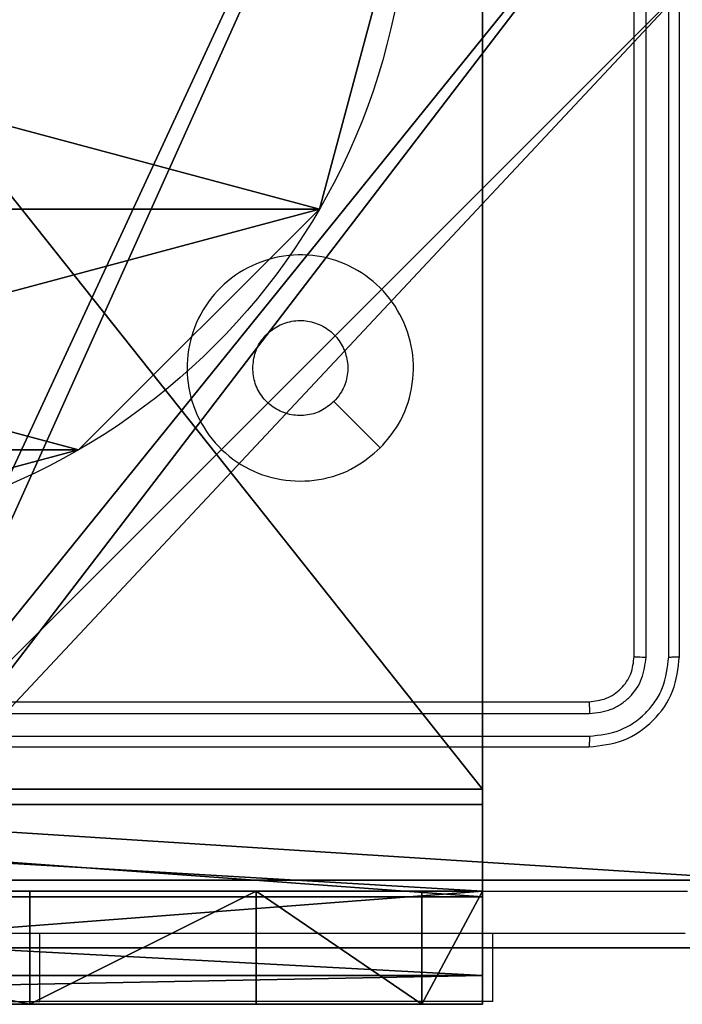
# Model space of a CAD drawing. Units: centimetres. Extents: x -283 to 275, y -248 to 238.
# Drawn here: x 71 to 74, y 27 to 32 of the extents above; entities that cross this region are included whole.
import ezdxf

# ---------------------------------------------------------------- set-up
doc = ezdxf.new("R2010")
doc.units = ezdxf.units.CM
doc.header["$LTSCALE"] = 2.54
doc.layers.get('0').update_dxf_attribs({"true_color": 0xff5454})
doc.layers.add('VP-EQ', color=7, linetype='Continuous', true_color=0x8a3492)

# ---------------------------------------------------------------- blocks, each defined once
blk = doc.blocks.new('Komponent_1')
at = {"color": 0}
for p, q in [((9, 0, 188.3166), (4.95, 0, 188.3166)), ((9, 0), (4.95, 0)), ((9, 0, 188.3166), (4.95, 0, 188.3166)), ((9, 0), (4.95, 0))]:
    blk.add_line(p, q, dxfattribs=at)
at = {"color": 59, "true_color": 0x614a34}
mesh = blk.add_polyface(dxfattribs=at)
corners = [(9, 0, 188.3166), (4.95, 0.2576, 188.3166), (4.95, 0, 188.3166), (8.7424, 4.0502, 188.3166), (9, 4.0502, 188.3166), (0, 0, 188.3166), (0.2576, 4.05, 188.3166), (0, 4.05, 188.3166), (4.05, 0, 188.3166), (0.2576, 4.95, 188.3166), (4.0498, 8.7424, 188.3166), (4.05, 0.2576, 188.3166), (4.9498, 8.7424, 188.3166), (4.9498, 9, 188.3166), (9, 9, 188.3166), (8.7424, 4.9502, 188.3166), (9, 4.9502, 188.3166), (0, 9, 188.3166), (0, 4.95, 188.3166), (4.0498, 9, 188.3166)]
mesh.append_faces([[corners[k] for k in face] for face in [(0, 1, 2), (3, 0, 4), (5, 6, 7), (14, 15, 16), (9, 17, 18)]], dxfattribs={"vtx0": -1, "color": 59})
mesh.append_faces([[corners[k] for k in face] for face in [(6, 8, 9), (10, 11, 12), (12, 1, 13), (13, 1, 14), (15, 1, 3), (17, 9, 19), (19, 9, 10)]], dxfattribs={"vtx0": -1, "vtx1": -1, "color": 59})
mesh.append_faces([[corners[k] for k in face] for face in [(1, 0, 3), (9, 8, 10), (14, 1, 15)]], dxfattribs={"vtx0": -1, "vtx1": -1, "vtx2": -1, "color": 59})
mesh.append_faces([[corners[k] for k in face] for face in [(6, 5, 8), (10, 8, 11), (12, 11, 1)]], dxfattribs={"vtx0": -1, "vtx2": -1, "color": 59})
mesh = blk.add_polyface(dxfattribs=at)
corners = [(4.0498, 9), (0, 4.95), (0, 9), (0.2576, 4.95), (0.2576, 4.05), (4.9498, 8.7424), (4.05, 0.2576), (4.0498, 8.7424), (4.95, 0.2576), (0, 0), (0, 4.05), (4.05, 0), (9, 9), (4.9498, 9), (4.95, 0), (8.7424, 4.9502), (9, 4.9502), (8.7424, 4.0502), (9, 0), (9, 4.0502)]
mesh.append_faces([[corners[k] for k in face] for face in [(0, 1, 2), (4, 9, 10), (12, 5, 13), (15, 12, 16), (18, 17, 19)]], dxfattribs={"vtx0": -1, "color": 59})
mesh.append_faces([[corners[k] for k in face] for face in [(1, 0, 3), (3, 0, 4), (5, 6, 7), (6, 5, 8), (9, 4, 11), (7, 4, 0), (11, 7, 6), (8, 12, 14), (14, 17, 18), (17, 14, 15)]], dxfattribs={"vtx0": -1, "vtx1": -1, "color": 59})
mesh.append_faces([[corners[k] for k in face] for face in [(11, 4, 7), (5, 12, 8), (14, 12, 15)]], dxfattribs={"vtx0": -1, "vtx1": -1, "vtx2": -1, "color": 59})
mesh = blk.add_polyface(dxfattribs=at)
corners = [(9, 0, 188.3166), (4.95, 0), (9, 0), (4.95, 0, 188.3166)]
mesh.append_faces([[corners[k] for k in face] for face in [(0, 1, 2), (1, 0, 3)]], dxfattribs={"vtx0": -1, "color": 59})
blk = doc.blocks.new('Grupuj_203')
at = {"color": 0}
for p, q in [((0.2886, 0, 1.5), (9.3114, 0, 1.5)), ((0.2886, 0, 1.5), (9.3114, 0, 1.5)), ((0.2886, 0), (9.3114, 0)), ((0.2886, 0), (9.3114, 0))]:
    blk.add_line(p, q, dxfattribs=at)
mesh = blk.add_polyface(dxfattribs=at)
corners = [(0.2886, 0, 1.5), (0, 25.7902, 1.5), (0, 0.8098, 1.5), (0.2886, 26.6, 1.5), (9.3114, 0, 1.5), (9.3114, 26.6, 1.5), (9.6, 0.8098, 1.5), (9.6, 25.7902, 1.5)]
mesh.append_faces([[corners[k] for k in face] for face in [(0, 1, 2), (5, 6, 7)]], dxfattribs={"vtx0": -1, "color": 0})
mesh.append_faces([[corners[k] for k in face] for face in [(1, 0, 3), (3, 4, 5)]], dxfattribs={"vtx0": -1, "vtx1": -1, "color": 0})
mesh.append_faces([[corners[k] for k in face] for face in [(3, 0, 4), (5, 4, 6)]], dxfattribs={"vtx0": -1, "vtx2": -1, "color": 0})
mesh = blk.add_polyface(dxfattribs=at)
corners = [(0, 25.7902), (0.2886, 0), (0, 0.8098), (0.2886, 26.6), (9.3114, 0), (9.3114, 26.6), (9.6, 25.7902), (9.6, 0.8098)]
mesh.append_faces([[corners[k] for k in face] for face in [(0, 1, 2), (4, 6, 7)]], dxfattribs={"vtx0": -1, "color": 0})
mesh.append_faces([[corners[k] for k in face] for face in [(1, 3, 4)]], dxfattribs={"vtx0": -1, "vtx1": -1, "color": 0})
mesh.append_faces([[corners[k] for k in face] for face in [(1, 0, 3), (4, 3, 5), (4, 5, 6)]], dxfattribs={"vtx0": -1, "vtx2": -1, "color": 0})
mesh = blk.add_polyface(dxfattribs=at)
corners = [(9.3114, 0, 1.5), (0.2886, 0), (9.3114, 0), (0.2886, 0, 1.5)]
mesh.append_faces([[corners[k] for k in face] for face in [(0, 1, 2), (1, 0, 3)]], dxfattribs={"vtx0": -1, "color": 0})
blk = doc.blocks.new('3DGeom_3912_Defintion_1')
at = {"color": 18, "true_color": 0x030303, "yscale": 0.3564000000000001, "rotation": 360}
blk.add_blockref('Grupuj_203', (-4.7217, -4.7842, -0.4824), dxfattribs=at)
blk = doc.blocks.new('Grupuj_150')
at = {"color": 0, "extrusion": (8.93165e-17, -4.44089e-16, -1)}
blk.add_blockref('3DGeom_3912_Defintion_1', (-4.8783, 4.7842, -189.3342), dxfattribs=at)
at = {"color": 0}
blk.add_blockref('Komponent_1', (0.3, 0.3), dxfattribs=at)
blk = doc.blocks.new('noga_WOODEN_LOW_1')
at = {"color": 0}
blk.add_blockref('Grupuj_150', (0, 0), dxfattribs=at)
blk = doc.blocks.new('Grupuj_89')
at = {"color": 0}
for p, q in [((3.6414, 4.7061), (3.6414, 4.7061, 9.3756)), ((3.6414, 4.7061), (3.6414, 4.7061, 9.3756)), ((4.7061, 3.6414), (4.7061, 3.6414, 9.3756)), ((4.7061, 3.6414), (4.7061, 3.6414, 9.3756))]:
    blk.add_line(p, q, dxfattribs=at)
for centre in [(2.187, 2.187), (2.187, 2.187, 9.3756), (2.187, 2.187), (2.187, 2.187, 9.3756), (2.187, 2.187), (2.187, 2.187, 9.3756), (2.187, 2.187), (2.187, 2.187, 9.3756), (2.187, 2.187), (2.187, 2.187, 9.3756), (2.187, 2.187), (2.187, 2.187, 9.3756), (2.187, 2.187), (2.187, 2.187, 9.3756), (2.187, 2.187), (2.187, 2.187, 9.3756), (2.187, 2.187), (2.187, 2.187, 9.3756), (2.187, 2.187), (2.187, 2.187, 9.3756), (2.187, 2.187), (2.187, 2.187, 9.3756), (2.187, 2.187), (2.187, 2.187, 9.3756), (2.187, 2.187), (2.187, 2.187, 9.3756)]:
    blk.add_circle(centre, 2.9088, dxfattribs=at)
mesh = blk.add_polyface(dxfattribs=at)
corners = [(-0.332, 3.6414), (-0.332, 0.7327), (-0.7217, 2.187), (0.7327, 4.7061), (0.7327, -0.332), (2.187, -0.7217), (2.187, 5.0958), (3.6414, 4.7061), (3.6414, -0.332), (4.7061, 3.6414), (4.7061, 0.7327), (5.0958, 2.187)]
mesh.append_faces([[corners[k] for k in face] for face in [(0, 1, 2), (10, 9, 11)]], dxfattribs={"vtx0": -1, "color": 0})
mesh.append_faces([[corners[k] for k in face] for face in [(1, 3, 4), (4, 3, 5), (5, 7, 8), (8, 9, 10)]], dxfattribs={"vtx0": -1, "vtx1": -1, "color": 0})
mesh.append_faces([[corners[k] for k in face] for face in [(1, 0, 3), (5, 3, 6), (5, 6, 7), (8, 7, 9)]], dxfattribs={"vtx0": -1, "vtx2": -1, "color": 0})
mesh = blk.add_polyface(dxfattribs=at)
corners = [(-0.332, 0.7327, 9.3756), (-0.332, 3.6414, 9.3756), (-0.7217, 2.187, 9.3756), (0.7327, -0.332, 9.3756), (0.7327, 4.7061, 9.3756), (2.187, -0.7217, 9.3756), (2.187, 5.0958, 9.3756), (3.6414, -0.332, 9.3756), (3.6414, 4.7061, 9.3756), (4.7061, 0.7327, 9.3756), (4.7061, 3.6414, 9.3756), (5.0958, 2.187, 9.3756)]
mesh.append_faces([[corners[k] for k in face] for face in [(0, 1, 2), (10, 9, 11)]], dxfattribs={"vtx0": -1, "color": 0})
mesh.append_faces([[corners[k] for k in face] for face in [(1, 3, 4), (4, 5, 6), (6, 7, 8), (8, 9, 10)]], dxfattribs={"vtx0": -1, "vtx1": -1, "color": 0})
mesh.append_faces([[corners[k] for k in face] for face in [(1, 0, 3), (4, 3, 5), (6, 5, 7), (8, 7, 9)]], dxfattribs={"vtx0": -1, "vtx2": -1, "color": 0})
mesh = blk.add_polyface(dxfattribs=at)
corners = [(2.187, 5.0958, 9.3756), (3.6414, 4.7061), (2.187, 5.0958), (3.6414, 4.7061, 9.3756)]
mesh.append_faces([[corners[k] for k in face] for face in [(0, 1, 2), (1, 0, 3)]], dxfattribs={"vtx0": -1, "color": 0})
mesh = blk.add_polyface(dxfattribs=at)
corners = [(3.6414, 4.7061), (4.7061, 3.6414, 9.3756), (4.7061, 3.6414), (3.6414, 4.7061, 9.3756)]
mesh.append_faces([[corners[k] for k in face] for face in [(0, 1, 2), (1, 0, 3)]], dxfattribs={"vtx0": -1, "color": 0})
mesh = blk.add_polyface(dxfattribs=at)
corners = [(4.7061, 3.6414), (5.0958, 2.187, 9.3756), (5.0958, 2.187), (4.7061, 3.6414, 9.3756)]
mesh.append_faces([[corners[k] for k in face] for face in [(0, 1, 2), (1, 0, 3)]], dxfattribs={"vtx0": -1, "color": 0})
blk = doc.blocks.new('Grupuj_82')
at = {"color": 0}
for p, q in [((0.8825, 6.5, 0.5), (9.2052, 6.5, 0.5)), ((0.8825, 6.5, 0.5), (9.2052, 6.5, 0.5)), ((9.1365, 6.5), (0.9511, 6.5)), ((9.1365, 6.5), (0.9511, 6.5)), ((9.1365, 0), (9.1365, 6.5)), ((9.1365, 0), (9.1365, 6.5)), ((9.5877, 6.5, 0.8825), (9.2052, 6.5, 0.5)), ((9.5877, 6.5, 0.8825), (9.2052, 6.5, 0.5)), ((9.2052, 0, 0.5), (9.2052, 6.5, 0.5)), ((9.2052, 0, 0.5), (9.2052, 6.5, 0.5)), ((9.5877, 6.5, 0.8825), (9.5877, 6.5, 7.5)), ((9.5877, 6.5, 7.5), (10.0877, 6.5, 7.5)), ((9.5877, 6.5, 7.5), (10.0877, 6.5, 7.5)), ((9.5877, 6.5, 7.5), (9.5877, 0, 7.5)), ((9.5877, 0, 0.8825), (9.5877, 6.5, 0.8825)), ((9.5877, 6.5, 7.5), (9.5877, 0, 7.5)), ((9.5877, 6.5, 0.8825), (9.5877, 6.5, 7.5)), ((9.5877, 0, 0.8825), (9.5877, 6.5, 0.8825)), ((9.5877, 6.5, 7.5), (9.5877, 0, 7.5)), ((9.5877, 6.5, 7.5), (10.0877, 6.5, 7.5)), ((9.6121, 0, 0.1274), (9.6121, 6.5, 0.1274)), ((9.6121, 0, 0.1274), (9.6121, 6.5, 0.1274)), ((9.9603, 0, 0.4756), (9.9603, 6.5, 0.4756)), ((9.9603, 0, 0.4756), (9.9603, 6.5, 0.4756)), ((10.0877, 6.5, 7.5), (10.0877, 6.5, 0.9511)), ((10.0877, 6.5, 7.5), (10.0877, 0, 7.5)), ((10.0877, 0, 0.9511), (10.0877, 6.5, 0.9511)), ((10.0877, 6.5, 7.5), (10.0877, 6.5, 0.9511)), ((10.0877, 6.5, 7.5), (10.0877, 0, 7.5)), ((10.0877, 0, 0.9511), (10.0877, 6.5, 0.9511)), ((10.0877, 6.5, 7.5), (10.0877, 0, 7.5)), ((9.5877, 6.2321, 8.5), (10.0877, 6.2321, 8.5)), ((9.5877, 6.2321, 8.5), (10.0877, 6.2321, 8.5)), ((9.5877, 5.5, 9.2321), (10.0877, 5.5, 9.2321)), ((9.5877, 5.5, 9.2321), (10.0877, 5.5, 9.2321)), ((9.5877, 4.5, 9.5), (9.5877, 2, 9.5)), ((9.5877, 4.5, 9.5), (9.5877, 2, 9.5)), ((9.5877, 4.5, 9.5), (10.0877, 4.5, 9.5)), ((9.5877, 4.5, 9.5), (10.0877, 4.5, 9.5)), ((10.0877, 4.5, 9.5), (10.0877, 2, 9.5)), ((10.0877, 4.5, 9.5), (10.0877, 2, 9.5))]:
    blk.add_line(p, q, dxfattribs=at)
at = {"color": 0, "extrusion": (-3.79496e-14, 1, 7.51991e-17)}
blk.add_arc((-9.1365, 0.9511, 6.5), 0.9511, 180, 270, dxfattribs=at)
blk.add_arc((-9.1365, 0.9511, 6.5), 0.9511, 180, 270, dxfattribs=at)
blk.add_arc((-9.1365, 0.9511, 6.5), 0.9511, 180, 270, dxfattribs=at)
blk.add_arc((-9.1365, 0.9511, 6.5), 0.9511, 180, 270, dxfattribs=at)
at = {"color": 0, "extrusion": (-1, 0, 0)}
for centre in [(-4.5, 7.5, -9.5877), (-4.5, 7.5, -9.5877), (-4.5, 7.5, -9.5877), (-4.5, 7.5, -9.5877), (-4.5, 7.5, -10.0877), (-4.5, 7.5, -10.0877), (-4.5, 7.5, -10.0877), (-4.5, 7.5, -10.0877)]:
    blk.add_arc(centre, 2, 90, 180, dxfattribs=at)
at = {"color": 0}
mesh = blk.add_polyface(dxfattribs=at)
corners = [(0, 6.5, 0.9511), (0.8825, 6.5, 0.5), (0.1274, 6.5, 0.4756), (0.5, 6.5, 0.8825), (0.5, 6.5, 7.5), (0, 6.5, 7.5), (0.4756, 6.5, 0.1274), (9.1365, 6.5), (0.9511, 6.5), (9.6121, 6.5, 0.1274), (9.9603, 6.5, 0.4756), (9.2052, 6.5, 0.5), (10.0877, 6.5, 0.9511), (9.5877, 6.5, 0.8825), (9.5877, 6.5, 7.5), (10.0877, 6.5, 7.5)]
mesh.append_faces([[corners[k] for k in face] for face in [(4, 0, 5), (6, 7, 8), (12, 14, 15)]], dxfattribs={"vtx0": -1, "color": 0})
mesh.append_faces([[corners[k] for k in face] for face in [(0, 1, 2), (1, 0, 3), (3, 0, 4), (7, 6, 9), (9, 6, 10), (10, 11, 12), (11, 2, 1)]], dxfattribs={"vtx0": -1, "vtx1": -1, "color": 0})
mesh.append_faces([[corners[k] for k in face] for face in [(10, 2, 11)]], dxfattribs={"vtx0": -1, "vtx1": -1, "vtx2": -1, "color": 0})
mesh.append_faces([[corners[k] for k in face] for face in [(10, 6, 2), (12, 11, 13), (12, 13, 14)]], dxfattribs={"vtx0": -1, "vtx2": -1, "color": 0})
mesh = blk.add_polyface(dxfattribs=at)
corners = [(9.2052, 0, 0.5), (0.8825, 6.5, 0.5), (0.8825, 0, 0.5), (9.2052, 6.5, 0.5)]
mesh.append_faces([[corners[k] for k in face] for face in [(0, 1, 2), (1, 0, 3)]], dxfattribs={"vtx0": -1, "color": 0})
mesh = blk.add_polyface(dxfattribs=at)
corners = [(9.1365, 6.5), (0.9511, 0), (0.9511, 6.5), (9.1365, 0)]
mesh.append_faces([[corners[k] for k in face] for face in [(0, 1, 2), (1, 0, 3)]], dxfattribs={"vtx0": -1, "color": 0})
mesh = blk.add_polyface(dxfattribs=at)
corners = [(9.6121, 6.5, 0.1274), (9.1365, 0), (9.1365, 6.5), (9.6121, 0, 0.1274)]
mesh.append_faces([[corners[k] for k in face] for face in [(0, 1, 2), (1, 0, 3)]], dxfattribs={"vtx0": -1, "color": 0})
mesh = blk.add_polyface(dxfattribs=at)
corners = [(9.5877, 6.5, 0.8825), (9.2052, 0, 0.5), (9.5877, 0, 0.8825), (9.2052, 6.5, 0.5)]
mesh.append_faces([[corners[k] for k in face] for face in [(0, 1, 2), (1, 0, 3)]], dxfattribs={"vtx0": -1, "color": 0})
mesh = blk.add_polyface(dxfattribs=at)
corners = [(10.0877, 0, 7.5), (9.5877, 6.5, 7.5), (9.5877, 0, 7.5), (10.0877, 6.5, 7.5)]
mesh.append_faces([[corners[k] for k in face] for face in [(0, 1, 2), (1, 0, 3)]], dxfattribs={"vtx0": -1, "color": 0})
mesh = blk.add_polyface(dxfattribs=at)
corners = [(9.5877, 6.5, 7.5), (9.5877, 0, 0.8825), (9.5877, 0, 7.5), (9.5877, 6.5, 0.8825)]
mesh.append_faces([[corners[k] for k in face] for face in [(0, 1, 2), (1, 0, 3)]], dxfattribs={"vtx0": -1, "color": 0})
mesh = blk.add_polyface(dxfattribs=at)
corners = [(9.5877, 0.2679, 8.5), (9.5877, 6.5, 7.5), (9.5877, 0, 7.5), (9.5877, 1, 9.2321), (9.5877, 2, 9.5), (9.5877, 4.5, 9.5), (9.5877, 5.5, 9.2321), (9.5877, 6.2321, 8.5)]
mesh.append_faces([[corners[k] for k in face] for face in [(0, 1, 2), (1, 6, 7)]], dxfattribs={"vtx0": -1, "color": 0})
mesh.append_faces([[corners[k] for k in face] for face in [(1, 0, 3), (1, 3, 4), (1, 4, 5), (1, 5, 6)]], dxfattribs={"vtx0": -1, "vtx2": -1, "color": 0})
mesh = blk.add_polyface(dxfattribs=at)
corners = [(9.5877, 6.5, 7.5), (10.0877, 6.2321, 8.5), (10.0877, 6.5, 7.5), (9.5877, 6.2321, 8.5)]
mesh.append_faces([[corners[k] for k in face] for face in [(0, 1, 2), (1, 0, 3)]], dxfattribs={"vtx0": -1, "color": 0})
mesh = blk.add_polyface(dxfattribs=at)
corners = [(9.9603, 6.5, 0.4756), (9.6121, 0, 0.1274), (9.6121, 6.5, 0.1274), (9.9603, 0, 0.4756)]
mesh.append_faces([[corners[k] for k in face] for face in [(0, 1, 2), (1, 0, 3)]], dxfattribs={"vtx0": -1, "color": 0})
mesh = blk.add_polyface(dxfattribs=at)
corners = [(9.9603, 6.5, 0.4756), (10.0877, 0, 0.9511), (9.9603, 0, 0.4756), (10.0877, 6.5, 0.9511)]
mesh.append_faces([[corners[k] for k in face] for face in [(0, 1, 2), (1, 0, 3)]], dxfattribs={"vtx0": -1, "color": 0})
mesh = blk.add_polyface(dxfattribs=at)
corners = [(10.0877, 0, 0.9511), (10.0877, 6.5, 7.5), (10.0877, 0, 7.5), (10.0877, 6.5, 0.9511)]
mesh.append_faces([[corners[k] for k in face] for face in [(0, 1, 2), (1, 0, 3)]], dxfattribs={"vtx0": -1, "color": 0})
mesh = blk.add_polyface(dxfattribs=at)
corners = [(10.0877, 6.5, 7.5), (10.0877, 0.2679, 8.5), (10.0877, 0, 7.5), (10.0877, 1, 9.2321), (10.0877, 2, 9.5), (10.0877, 4.5, 9.5), (10.0877, 5.5, 9.2321), (10.0877, 6.2321, 8.5)]
mesh.append_faces([[corners[k] for k in face] for face in [(0, 1, 2), (6, 0, 7)]], dxfattribs={"vtx0": -1, "color": 0})
mesh.append_faces([[corners[k] for k in face] for face in [(1, 0, 3), (3, 0, 4), (4, 0, 5), (5, 0, 6)]], dxfattribs={"vtx0": -1, "vtx1": -1, "color": 0})
mesh = blk.add_polyface(dxfattribs=at)
corners = [(9.5877, 5.5, 9.2321), (10.0877, 6.2321, 8.5), (9.5877, 6.2321, 8.5), (10.0877, 5.5, 9.2321)]
mesh.append_faces([[corners[k] for k in face] for face in [(0, 1, 2), (1, 0, 3)]], dxfattribs={"vtx0": -1, "color": 0})
mesh = blk.add_polyface(dxfattribs=at)
corners = [(10.0877, 4.5, 9.5), (9.5877, 5.5, 9.2321), (9.5877, 4.5, 9.5), (10.0877, 5.5, 9.2321)]
mesh.append_faces([[corners[k] for k in face] for face in [(0, 1, 2), (1, 0, 3)]], dxfattribs={"vtx0": -1, "color": 0})
mesh = blk.add_polyface(dxfattribs=at)
corners = [(9.5877, 2, 9.5), (10.0877, 4.5, 9.5), (9.5877, 4.5, 9.5), (10.0877, 2, 9.5)]
mesh.append_faces([[corners[k] for k in face] for face in [(0, 1, 2), (1, 0, 3)]], dxfattribs={"vtx0": -1, "color": 0})
blk = doc.blocks.new('Grupuj_18')
at = {"color": 0}
for name, p in [('Grupuj_82', (0, 0, 9.5033)), ('Grupuj_89', (2.9313, 1.0733, 0.2))]:
    blk.add_blockref(name, p, dxfattribs=at)
blk = doc.blocks.new('kotwa_WOODEN_LOW')
at = {"color": 254, "true_color": 0xe2e2e2}
blk.add_blockref('Grupuj_18', (0, 0), dxfattribs=at)
blk = doc.blocks.new('Grupuj_1')
at = {"color": 0, "rotation": 270}
blk.add_blockref('kotwa_WOODEN_LOW', (149.55, 84.0877, 0.2635), dxfattribs=at)
at = {"color": 0}
blk.add_blockref('noga_WOODEN_LOW_1', (148, 74.2493, 10.4635), dxfattribs=at)
blk = doc.blocks.new('1417')
at = {"color": 7, "linetype": 'Continuous', "lineweight": 25}
for p, q in [((574.5343, 1070.3185), (574.5343, 1073.3185)), ((574.5868, 1070.3161), (574.5868, 1073.3181)), ((574.6869, 1070.3161), (574.6869, 1073.3181)), ((574.7343, 1070.3185), (574.7343, 1073.3185)), ((571.3343, 1070.1185), (574.3343, 1070.1185)), ((571.3347, 1070.066), (574.3367, 1070.066)), ((571.3347, 1069.9659), (574.3367, 1069.9659)), ((571.3343, 1069.9185), (574.3343, 1069.9185)), ((573.9093, 1068.7942), (573.9093, 1069.0935)), ((569.4093, 1068.7942), (571.9093, 1068.7942)), ((573.9093, 1068.7942), (571.9093, 1068.7942))]:
    blk.add_line(p, q, dxfattribs=at)
at = {"color": 8, "linetype": 'Continuous', "lineweight": 25}
blk.add_line((571.9093, 1068.7942), (571.9093, 1069.0935), dxfattribs=at)
at = {"color": 7, "linetype": 'Continuous', "lineweight": 25, "flags": 128}
blk.add_lwpolyline([(573.4126, 1071.2401), (573.3102, 1071.3426), (573.2078, 1071.445)], dxfattribs=at)
at = {"color": 7, "linetype": 'Continuous', "lineweight": 25}
for points, knots in [([(573.4127, 1071.2402), (573.3769, 1071.2099), (573.2978, 1071.1431), (573.1435, 1071.0912), (572.973, 1071.092), (572.8106, 1071.1479), (572.6777, 1071.256), (572.5873, 1071.401), (572.5503, 1071.5676), (572.5707, 1071.7376), (572.646, 1071.8911), (572.7678, 1072.0114), (572.9228, 1072.0841), (573.0929, 1072.1018), (573.2592, 1072.0624), (573.4031, 1071.9696), (573.5082, 1071.8347), (573.5628, 1071.6725), (573.5599, 1071.502), (573.507, 1071.3505), (573.4415, 1071.2738), (573.4127, 1071.2402)], [0, 0, 0, 0, 0.044737, 0.09864, 0.151933, 0.205873, 0.260191, 0.313199, 0.366983, 0.420858, 0.474337, 0.527986, 0.581903, 0.635425, 0.689067, 0.74282, 0.79663, 0.850209, 0.903792, 0.957774, 1, 1, 1, 1]), ([(572.8493, 1071.5935), (572.8516, 1071.6171), (572.8563, 1071.6643), (572.8924, 1071.7271), (572.9457, 1071.7749), (573.0122, 1071.8022), (573.0838, 1071.8061), (573.1528, 1071.786), (573.2113, 1071.7442), (573.2526, 1071.6854), (573.2722, 1071.6161), (573.2675, 1071.5446), (573.2434, 1071.4855), (573.2178, 1071.4564), (573.2078, 1071.445)], [0, 0, 0, 0, 0.085849, 0.171705, 0.257509, 0.343295, 0.429108, 0.515004, 0.600975, 0.686989, 0.773002, 0.85894, 0.944851, 1, 1, 1, 1]), ([(573.2078, 1071.445), (573.1895, 1071.43), (573.1529, 1071.3999), (573.0829, 1071.381), (573.0115, 1071.3848), (572.945, 1071.4125), (572.8919, 1071.4605), (572.8561, 1071.5233), (572.8516, 1071.5702), (572.8493, 1071.5935)], [0, 0, 0, 0, 0.143034, 0.286079, 0.429051, 0.572254, 0.715518, 0.858795, 1, 1, 1, 1]), ([(574.3343, 1070.1185), (574.3605, 1070.1215), (574.4129, 1070.1275), (574.4791, 1070.1738), (574.5253, 1070.2399), (574.5313, 1070.2923), (574.5343, 1070.3185)], [0, 0, 0, 0, 0.250186, 0.500106, 0.749982, 1, 1, 1, 1]), ([(574.3343, 1069.9185), (574.3867, 1069.9245), (574.4916, 1069.9365), (574.6238, 1070.0291), (574.7163, 1070.1613), (574.7283, 1070.2661), (574.7343, 1070.3185)], [0, 0, 0, 0, 0.250146, 0.500127, 0.75004, 1, 1, 1, 1]), ([(574.3367, 1069.9659), (574.3824, 1069.9714), (574.4737, 1069.9825), (574.5713, 1070.0497), (574.6295, 1070.12), (574.6739, 1070.2012), (574.6817, 1070.2702), (574.6869, 1070.3161)], [0, 0, 0, 0, 0.2496236, 0.4992264, 0.6238226, 0.7498479, 1, 1, 1, 1]), ([(574.3367, 1070.066), (574.3695, 1070.0697), (574.4187, 1070.0752), (574.4768, 1070.1069), (574.527, 1070.1485), (574.575, 1070.2182), (574.5829, 1070.2835), (574.5868, 1070.3161)], [0, 0, 0, 0, 0.250143, 0.376163, 0.500778, 0.750387, 1, 1, 1, 1]), ([(574.5343, 1070.3185), (574.5353, 1070.3181), (574.5374, 1070.3174), (574.5515, 1070.3166), (574.5689, 1070.3162), (574.5809, 1070.3161), (574.5868, 1070.3161)], [0, 0, 0, 0, 0.2798797, 0.5590894, 0.7795335, 1, 1, 1, 1]), ([(574.6869, 1070.3161), (574.6939, 1070.3162), (574.708, 1070.3163), (574.7235, 1070.3169), (574.7326, 1070.3177), (574.7337, 1070.3182), (574.7343, 1070.3185)], [0, 0, 0, 0, 0.279903, 0.559099, 0.779557, 1, 1, 1, 1]), ([(574.3343, 1070.1185), (574.3347, 1070.1174), (574.3354, 1070.1154), (574.3362, 1070.1013), (574.3366, 1070.0839), (574.3367, 1070.0719), (574.3367, 1070.066)], [0, 0, 0, 0, 0.279787, 0.558941, 0.779414, 1, 1, 1, 1]), ([(574.3367, 1069.9659), (574.3366, 1069.9589), (574.3365, 1069.9448), (574.3359, 1069.9293), (574.3351, 1069.9202), (574.3346, 1069.9191), (574.3343, 1069.9185)], [0, 0, 0, 0, 0.279809, 0.55911, 0.779416, 1, 1, 1, 1]), ([(566.6986, 1069.2812), (567.595, 1069.2812), (569.3879, 1069.2813), (572.0807, 1069.2813), (573.8736, 1069.2812), (574.77, 1069.2812)], [0, 0, 0, 0, 0.333337, 0.666663, 1, 1, 1, 1]), ([(574.7593, 1069.0935), (573.8653, 1069.0935), (572.0771, 1069.0935), (569.3915, 1069.0935), (567.6033, 1069.0935), (566.7093, 1069.0935)], [0, 0, 0, 0, 0.333296, 0.666701, 1, 1, 1, 1])]:
    blk.add_open_spline(points, degree=3, knots=knots, dxfattribs=at)
blk = doc.blocks.new('wd1417 2d')
at = {"layer": 'VP-EQ', "color": 0}
blk.add_blockref('1417', (0, 0), dxfattribs=at)

msp = doc.modelspace()

# ---------------------------------------------------------------- block references
at = {"color": 0}
msp.add_blockref('Grupuj_1', (-83.2236, -46.5464), dxfattribs=at)
at = {"layer": 'VP-EQ', "color": 0}
msp.add_blockref('wd1417 2d', (-501.0386, -1041.3277), dxfattribs=at)

doc.saveas('drawing.dxf')
